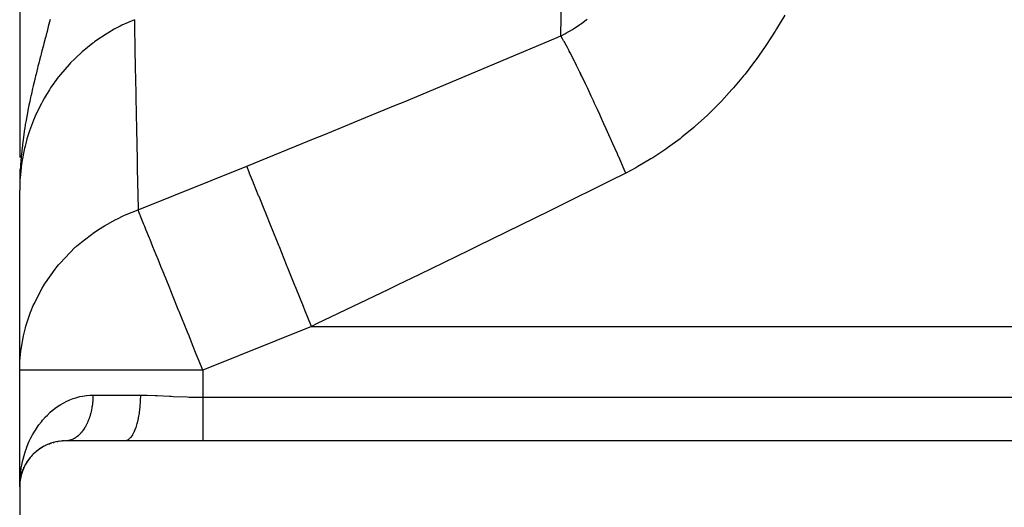
# Model space of a CAD drawing. Extents: x 24 to 1230, y -758 to 283.
# Drawn here: x 47 to 154, y -147 to -94 of the extents above; entities that cross this region are included whole.
import ezdxf

# ---------------------------------------------------------------- set-up
doc = ezdxf.new("R2010")
doc.units = 0
doc.linetypes.add('DASHED', pattern=[11.05, 8.7, -2.35])
doc.layers.get('0').update_dxf_attribs({"linetype": 'CONTINUOUS'})
doc.layers.add('NEVIDI', color=4, linetype='DASHED')

msp = doc.modelspace()

# ---------------------------------------------------------------- linework, layer by layer
at = {"color": 2}
for p, q in [((47.000029, -92.23285), (47.000027, -93.802561)), ((47.000027, -93.802561), (47.000024, -95.334034)), ((47.000024, -95.334034), (47.000021, -96.819122)), ((47.000021, -96.819122), (47.000018, -98.261878)), ((47.000018, -98.261878), (47.000016, -99.665925)), ((47.000016, -99.665925), (47.000013, -101.034625)), ((47.000013, -101.034625), (47.000011, -102.371256)), ((47.000011, -102.371256), (47.000008, -103.676189)), ((47.000008, -103.676189), (47.000006, -104.946826)), ((47.000006, -104.946826), (47.000004, -106.187877)), ((47.000004, -106.187877), (47.000003, -107.404341)), ((47.000003, -107.404341), (47.000002, -108.539949)), ((47.000001, -109.783245), (47, -110.913633)), ((47.011789, -110.714861), (47.005636, -111.449714)), ((47.012832, -110.704415), (47.006506, -111.403686)), ((47.013919, -110.693971), (47.007311, -111.372311)), ((47.01505, -110.68353), (47.008217, -111.337011)), ((47.016225, -110.673091), (47.009241, -111.297078)), ((47.017444, -110.662655), (47.010408, -111.25162)), ((47.018707, -110.652221), (47.011745, -111.199491)), ((47.020015, -110.64179), (47.013292, -111.139201)), ((47.021366, -110.631361), (47.0151, -111.068772)), ((47.022761, -110.620936), (47.017236, -110.985525)), ((47.024201, -110.610513), (47.019796, -110.885736)), ((47.025684, -110.600094), (47.023022, -110.75794)), ((47.027212, -110.589678), (47.027163, -110.592426)), ((47.028783, -110.579265), (47.028762, -110.580414)), ((47.00806, -110.756665), (47, -112.122806)), ((47.007238, -110.76712), (47, -112.122806)), ((47.00646, -110.777578), (47, -112.122806)), ((47.005726, -110.788037), (47, -112.122806)), ((47.005037, -110.798497), (47, -112.122806)), ((47.004392, -110.808959), (47, -112.122806)), ((47.00379, -110.819422), (47, -112.122806)), ((47.003234, -110.829886), (47, -112.122806)), ((47.002721, -110.840352), (47, -112.122806)), ((47.002252, -110.850818), (47, -112.122806)), ((47.001828, -110.861285), (47, -112.122806)), ((47.001448, -110.871754), (47, -112.122806)), ((47.001112, -110.882223), (47, -112.122806)), ((47.000821, -110.892692), (47, -112.122806)), ((47.000573, -110.903163), (47, -112.122806)), ((47.000097, -110.934576), (47, -112.122806)), ((47.000026, -110.945047), (47, -112.122806)), ((47.002641, -111.780763), (47, -112.122806)), ((47.005251, -111.495681), (47.002864, -111.780763)), ((47.003156, -111.773962), (47.003094, -111.780763)), ((47.003486, -111.765002), (47.003332, -111.780763)), ((47.008926, -110.746211), (47.004066, -111.495681)), ((47.009836, -110.735759), (47.004447, -111.495681)), ((47.010791, -110.725309), (47.004842, -111.495681)), ((47.006201, -111.41558), (47.004876, -111.495681)), ((47.023076, -110.757944), (47.006201, -111.41558)), ((47, -131.789552), (47, -112.122806)), ((47, -144.5), (47, -131.789552)), ((47, -144.5), (47, -131.789552)), ((50.466854, -139.740854), (50.280295, -139.803151)), ((50.642753, -139.687736), (50.718824, -139.664911)), ((50.916737, -139.618756), (50.718824, -139.664911)), ((51.102717, -139.58117), (51.181438, -139.565323)), ((51.392478, -139.537045), (51.181438, -139.565323)), ((51.589435, -139.516884), (51.668817, -139.508731)), ((51.895678, -139.501088), (51.668817, -139.508731)), ((52.078307, -139.498296), (52, -139.5)), ((58.470639, -139.5), (52, -139.5)), ((67, -139.5), (58.470639, -139.5)), ((192, -139.5), (67, -139.5)), ((48.648101, -140.789909), (48.518873, -140.909606)), ((48.766417, -140.686348), (48.814927, -140.644338)), ((48.953624, -140.535205), (48.814927, -140.644338)), ((49.082744, -140.439259), (49.137859, -140.398697)), ((49.286456, -140.300395), (49.137859, -140.398697)), ((49.42725, -140.212698), (49.488707, -140.17476)), ((49.648714, -140.087353), (49.488707, -140.17476)), ((49.801544, -140.009255), (49.868904, -139.975129)), ((50.042217, -139.89923), (49.868904, -139.975129)), ((50.208089, -139.832125), (50.280295, -139.803151)), ((47.770287, -141.833629), (47.793845, -141.795667)), ((47.892346, -141.64918), (47.793845, -141.795667)), ((47.978342, -141.529096), (48.007512, -141.488916)), ((48.116547, -141.350588), (48.007512, -141.488916)), ((48.213735, -141.234391), (48.249111, -141.192664)), ((48.368643, -141.062959), (48.249111, -141.192664)), ((48.476827, -140.952148), (48.518873, -140.909606)), ((47.254284, -142.925776), (47.198424, -143.104896)), ((47.285792, -142.83816), (47.208431, -143.068215)), ((47.309685, -142.767108), (47.297469, -142.803436)), ((47.30008, -142.793908), (47.309685, -142.767108)), ((47.3765, -142.596516), (47.309685, -142.767108)), ((47.309685, -142.767108), (47.325163, -142.722407)), ((47.445673, -142.435742), (47.325163, -142.722407)), ((47.432067, -142.466779), (47.445673, -142.435742)), ((47.523208, -142.273268), (47.445673, -142.435742)), ((47.445673, -142.435742), (47.467703, -142.383758)), ((47.588534, -142.146498), (47.606868, -142.111634)), ((47.694814, -141.957289), (47.606868, -142.111634)), ((47.021856, -144.044131), (47.012406, -144.147886)), ((47.0176, -144.052338), (47.017925, -144.044135)), ((47.030827, -143.945633), (47.02331, -144.028165)), ((47.051772, -143.785359), (47.026213, -144.009515)), ((47.051396, -143.787693), (47.027353, -144.002186)), ((47.081358, -143.523701), (47.027576, -144.000756)), ((47.052184, -143.77794), (47.028037, -143.997795)), ((47.049651, -143.79689), (47.028271, -143.996289)), ((47.070851, -143.612805), (47.028469, -143.995019)), ((47.062046, -143.687477), (47.028934, -143.992029)), ((47.054512, -143.751364), (47.028979, -143.991742)), ((47.048075, -143.80831), (47.049651, -143.79689)), ((47.081418, -143.601363), (47.049651, -143.79689)), ((47.049651, -143.79689), (47.052184, -143.77794)), ((47.128902, -143.357746), (47.049958, -143.789986)), ((47.054615, -143.758976), (47.051955, -143.782712)), ((47.111752, -143.448412), (47.052184, -143.77794)), ((47.052184, -143.77794), (47.054615, -143.758976)), ((47.056945, -143.74), (47.052356, -143.780244)), ((47.064247, -143.707052), (47.054615, -143.758976)), ((47.054615, -143.758976), (47.056945, -143.74)), ((47.056945, -143.74), (47.059172, -143.72101)), ((47.117297, -143.421058), (47.06533, -143.701214)), ((47.108237, -143.465277), (47.111752, -143.448412)), ((47.198424, -143.104896), (47.117426, -143.420359)), ((47.117426, -143.420359), (47.122874, -143.39226)), ((47.15595, -143.260975), (47.118203, -143.421056)), ((47.177956, -143.186138), (47.118623, -143.421056)), ((47.19223, -143.12692), (47.198424, -143.104896)), ((47.198424, -143.104896), (47.208431, -143.068215)), ((47, -144.5), (47, -169.5)), ((47.012012, -144.153627), (47.012406, -144.147886)), ((47.012406, -144.147886), (47.01304, -144.138338)), ((47.019105, -144.081776), (47.01304, -144.138338)), ((47.019053, -144.082914), (47.013066, -144.13798)), ((47.019313, -144.077223), (47.01365, -144.128789)), ((47.019285, -144.077846), (47.013677, -144.128422)), ((47.019568, -144.071641), (47.014233, -144.119237)), ((47.019557, -144.071887), (47.014261, -144.118861)), ((47.018871, -144.086904), (47.014266, -144.130255)), ((47.014791, -144.109685), (47.015323, -144.100131)), ((47.015353, -144.099735), (47.01482, -144.109299)), ((47.015323, -144.100131), (47.01583, -144.090575)), ((47.015861, -144.09017), (47.015353, -144.099735)), ((47.01583, -144.090575), (47.016311, -144.081018)), ((47.016311, -144.081018), (47.016766, -144.071459)), ((47.016766, -144.071459), (47.017196, -144.061899)), ((47.017196, -144.061899), (47.0176, -144.052338))]:
    msp.add_line(p, q, dxfattribs=at)
msp.add_arc((52, -144.5), 5, 90, 180, dxfattribs=at)
at = {"layer": 'NEVIDI', "color": 7, "linetype": 'CONTINUOUS'}
for p, q in [((106.080238, -95.274847), (106.166072, -90.879813)), ((50.324577, -93.474687), (50.124386, -94.252616)), ((59.518749, -93.507857), (58.159475, -94.117892)), ((59.518749, -93.507857), (59.535794, -94.386467)), ((108.852637, -93.539058), (108.94818, -93.465926)), ((130.526456, -92.997942), (129.62786, -94.521191)), ((50.123731, -94.255146), (49.986668, -94.782901)), ((50.124386, -94.252616), (50.123731, -94.255146)), ((57.321117, -94.557373), (56.625665, -94.961747)), ((57.592738, -94.409416), (57.321117, -94.557373)), ((57.957411, -94.219216), (57.592738, -94.409416)), ((58.159475, -94.117892), (57.957411, -94.219216)), ((59.535794, -94.386467), (59.538419, -94.521639)), ((59.538419, -94.521639), (59.543044, -94.75981)), ((106.634177, -94.983714), (107.355208, -94.564869)), ((107.355208, -94.564869), (107.460739, -94.499639)), ((107.460739, -94.499639), (108.162639, -94.039125)), ((108.162639, -94.039125), (108.265284, -93.967784)), ((108.265284, -93.967784), (108.345865, -93.911044)), ((108.345865, -93.911044), (108.852637, -93.539058)), ((129.62786, -94.521191), (129.490426, -94.744248)), ((49.779294, -95.576797), (49.641732, -96.102141)), ((49.781829, -95.567112), (49.779294, -95.576797)), ((49.838812, -95.349323), (49.781829, -95.567112)), ((49.891831, -95.146475), (49.838812, -95.349323)), ((49.986668, -94.782901), (49.891831, -95.146475)), ((56.432772, -95.080675), (55.323767, -95.825764)), ((56.625665, -94.961747), (56.432772, -95.080675)), ((59.543044, -94.75981), (59.54417, -94.817767)), ((59.54417, -94.817767), (59.568595, -96.074296)), ((97.720999, -98.809245), (105.516262, -95.514766)), ((105.516262, -95.514766), (106.080238, -95.274846)), ((106.080235, -95.274847), (106.114774, -95.257447)), ((106.261241, -95.580841), (106.080235, -95.274847)), ((106.114774, -95.257447), (106.525801, -95.042722)), ((106.389137, -95.804624), (106.261241, -95.580841)), ((106.525801, -95.042722), (106.634177, -94.983714)), ((129.490426, -94.744248), (128.539368, -96.221855)), ((49.55484, -96.434121), (49.433936, -96.896913)), ((49.641732, -96.102141), (49.55484, -96.434121)), ((54.986271, -96.074668), (53.810826, -97.032753)), ((55.05629, -96.022127), (54.986271, -96.074668)), ((55.16759, -95.939589), (55.05629, -96.022127)), ((55.323767, -95.825764), (55.16759, -95.939589)), ((59.568595, -96.074296), (59.572446, -96.272312)), ((59.572446, -96.272312), (59.586166, -96.977186)), ((106.466733, -95.942942), (106.389137, -95.804624)), ((106.48717, -95.979662), (106.466733, -95.942942)), ((106.652581, -96.280909), (106.48717, -95.979662)), ((106.801249, -96.557136), (106.652581, -96.280909)), ((106.98251, -96.899911), (106.801249, -96.557136)), ((128.394569, -96.43725), (127.394327, -97.8619)), ((128.539368, -96.221855), (128.394569, -96.43725)), ((49.205367, -97.777685), (49.085184, -98.245798)), ((49.273809, -97.512848), (49.205367, -97.777685)), ((49.293065, -97.43853), (49.273809, -97.512848)), ((49.343335, -97.244865), (49.293065, -97.43853)), ((49.433936, -96.896913), (49.343335, -97.244865)), ((53.00826, -97.779148), (52.558616, -98.235208)), ((53.266655, -97.52982), (53.00826, -97.779148)), ((53.643333, -97.181861), (53.266655, -97.52982)), ((53.810826, -97.032753), (53.643333, -97.181861)), ((59.586166, -96.977186), (59.587936, -97.068105)), ((59.587936, -97.068105), (59.614194, -98.414857)), ((107.006567, -96.945851), (106.98251, -96.899911)), ((107.103047, -97.131065), (107.006567, -96.945851)), ((107.271139, -97.457218), (107.103047, -97.131065)), ((107.579053, -98.064765), (107.271139, -97.457218)), ((48.945092, -98.797653), (48.781201, -99.45435)), ((48.998287, -98.587206), (48.945092, -98.797653)), ((49.085184, -98.245798), (48.998287, -98.587206)), ((52.404361, -98.398576), (51.456725, -99.489988)), ((52.558616, -98.235208), (52.404361, -98.398576)), ((59.614194, -98.414857), (59.6193, -98.676515)), ((59.6193, -98.676515), (59.646407, -100.064046)), ((96.778455, -99.20488), (97.720999, -98.809245)), ((107.606491, -98.119474), (107.579053, -98.064765)), ((107.608511, -98.123507), (107.606491, -98.119474)), ((107.794578, -98.496787), (107.608511, -98.123507)), ((108.16448, -99.249413), (107.794578, -98.496787)), ((127.242241, -98.069312), (126.19236, -99.440068)), ((127.394327, -97.8619), (127.242241, -98.069312)), ((48.687603, -99.836047), (48.603369, -100.184477)), ((48.731217, -99.657516), (48.687603, -99.836047)), ((48.740432, -99.619948), (48.731217, -99.657516)), ((48.781201, -99.45435), (48.740432, -99.619948)), ((51.214203, -99.796604), (50.374506, -100.963813)), ((51.270449, -99.724392), (51.214203, -99.796604)), ((51.410933, -99.546949), (51.270449, -99.724392)), ((51.456725, -99.489988), (51.410933, -99.546949)), ((88.966706, -102.461846), (96.778455, -99.20488)), ((108.248659, -99.422469), (108.16448, -99.249413)), ((108.278978, -99.484949), (108.248659, -99.422469)), ((108.366772, -99.666313), (108.278978, -99.484949)), ((108.765821, -100.498389), (108.366772, -99.666313)), ((126.032904, -99.639375), (124.932925, -100.955146)), ((126.19236, -99.440068), (126.032904, -99.639375)), ((48.40559, -101.024808), (48.275252, -101.599573)), ((48.475727, -100.722845), (48.40559, -101.024808)), ((48.603369, -100.184477), (48.475727, -100.722845)), ((50.374506, -100.963813), (50.250376, -101.152394)), ((59.646407, -100.064046), (59.648934, -100.193294)), ((59.648934, -100.193294), (59.672893, -101.417549)), ((108.982501, -100.955112), (108.765821, -100.498389)), ((109.015379, -101.024696), (108.982501, -100.955112)), ((109.407095, -101.859137), (109.015379, -101.024696)), ((124.91332, -100.977695), (124.766056, -101.146102)), ((124.932925, -100.955146), (124.91332, -100.977695)), ((48.232328, -101.793246), (48.089905, -102.454209)), ((48.234566, -101.78309), (48.232328, -101.793246)), ((48.236319, -101.775143), (48.234566, -101.78309)), ((48.275252, -101.599573), (48.236319, -101.775143)), ((49.706602, -102.038081), (49.472633, -102.453538)), ((49.924568, -101.67062), (49.706602, -102.038081)), ((50.250376, -101.152394), (49.924568, -101.67062)), ((59.672893, -101.417549), (59.679277, -101.74337)), ((59.679277, -101.74337), (59.723694, -104.007085)), ((109.636199, -102.351551), (109.407095, -101.859137)), ((124.766056, -101.146102), (123.614389, -102.40599)), ((47.969634, -103.038321), (47.852402, -103.636129)), ((48.009334, -102.842546), (47.969634, -103.038321)), ((48.089905, -102.454209), (48.009334, -102.842546)), ((49.365834, -102.651167), (48.704835, -104.011922)), ((49.472633, -102.453538), (49.365834, -102.651167)), ((84.765834, -104.197337), (88.022112, -102.853045)), ((88.022112, -102.853045), (88.966706, -102.461846)), ((109.77097, -102.642635), (109.636199, -102.351551)), ((109.805981, -102.71842), (109.77097, -102.642635)), ((110.082574, -103.319503), (109.805981, -102.71842)), ((123.440194, -102.588081), (122.236545, -103.789286)), ((123.614389, -102.40599), (123.440194, -102.588081)), ((47.734219, -104.274382), (47.693915, -104.501893)), ((47.80127, -103.907378), (47.734219, -104.274382)), ((47.802016, -103.90337), (47.80127, -103.907378)), ((47.852402, -103.636129), (47.802016, -103.90337)), ((48.61541, -104.218278), (48.513033, -104.462635)), ((48.695665, -104.032794), (48.61541, -104.218278)), ((48.704835, -104.011922), (48.695665, -104.032794)), ((59.723694, -104.007085), (59.727124, -104.181622)), ((59.727124, -104.181622), (59.744378, -105.059077)), ((82.999998, -104.923579), (84.765834, -104.197337)), ((110.321952, -103.842985), (110.082574, -103.319503)), ((110.603808, -104.463077), (110.321952, -103.842985)), ((122.054499, -103.962618), (120.798261, -105.102502)), ((122.236545, -103.789286), (122.054499, -103.962618)), ((47.614461, -104.967977), (47.546964, -105.385378)), ((47.693915, -104.501893), (47.614461, -104.967977)), ((48.513033, -104.462635), (48.071791, -105.638602)), ((59.744378, -105.059077), (59.751964, -105.444609)), ((80.19376, -106.073781), (82.999998, -104.923579)), ((110.640487, -104.544059), (110.603808, -104.463077)), ((110.785873, -104.86569), (110.640487, -104.544059)), ((111.033497, -105.415801), (110.785873, -104.86569)), ((120.607997, -105.266884), (119.294731, -106.345815)), ((120.798261, -105.102502), (120.607997, -105.266884)), ((47.448416, -106.039223), (47.334074, -106.888076)), ((47.455517, -105.990041), (47.448416, -106.039223)), ((47.535719, -105.457114), (47.455517, -105.990041)), ((47.546964, -105.385378), (47.535719, -105.457114)), ((48.000012, -105.853672), (47.790344, -106.534449)), ((48.071791, -105.638602), (48.000012, -105.853672)), ((59.751964, -105.444609), (59.817913, -108.788113)), ((79.248219, -106.460256), (80.19376, -106.073781)), ((111.470088, -106.392561), (111.033497, -105.415801)), ((111.507948, -106.477665), (111.470088, -106.392561)), ((119.294731, -106.345815), (119.095919, -106.500972)), ((47.289857, -107.252554), (47.26146, -107.500742)), ((47.306506, -107.112409), (47.289857, -107.252554)), ((47.33262, -106.899682), (47.306506, -107.112409)), ((47.334074, -106.888076), (47.33262, -106.899682)), ((47.579681, -107.323987), (47.527093, -107.543777)), ((47.654993, -107.026644), (47.579681, -107.323987)), ((47.790344, -106.534449), (47.654993, -107.026644)), ((71.781448, -109.49344), (79.248219, -106.460256)), ((111.510828, -106.48414), (111.507948, -106.477665)), ((111.764337, -107.055634), (111.510828, -106.48414)), ((112.250785, -108.159985), (111.764337, -107.055634)), ((119.095919, -106.500972), (117.735289, -107.507753)), ((47.169547, -108.409578), (47.119214, -109.013204)), ((47.190442, -108.185332), (47.169547, -108.409578)), ((47.26146, -107.500742), (47.190442, -108.185332)), ((47.527093, -107.543777), (47.238402, -109.031858)), ((112.358482, -108.405835), (112.250785, -108.159985)), ((112.397041, -108.493977), (112.358482, -108.405835)), ((112.507874, -108.74767), (112.397041, -108.493977)), ((117.530589, -107.651141), (116.131867, -108.577069)), ((117.735289, -107.507753), (117.530589, -107.651141)), ((47.101216, -109.258893), (47.075419, -109.652256)), ((47.117923, -109.030193), (47.101216, -109.258893)), ((47.119214, -109.013204), (47.117923, -109.030193)), ((47.205213, -109.253859), (47.148141, -109.683524)), ((47.223087, -109.132202), (47.205213, -109.253859)), ((47.238402, -109.031858), (47.223087, -109.132202)), ((59.817913, -108.788113), (59.822421, -109.016134)), ((59.822421, -109.016134), (59.828291, -109.312992)), ((59.828291, -109.312992), (59.837081, -109.757274)), ((59.926891, -114.282992), (71.781448, -109.49344)), ((72.049418, -110.156689), (71.781448, -109.49344)), ((112.998971, -109.877914), (112.507874, -108.74767)), ((114.484301, -109.55279), (114.268354, -109.67186)), ((115.921484, -108.708433), (114.484301, -109.55279)), ((116.131867, -108.577069), (115.921484, -108.708433)), ((47.029741, -110.573059), (47.023076, -110.757944)), ((47.039554, -110.335125), (47.029741, -110.573059)), ((47.058454, -109.948675), (47.039554, -110.335125)), ((47.148141, -109.683524), (47.046178, -110.759462)), ((47.075419, -109.652256), (47.058454, -109.948675)), ((59.837081, -109.757274), (59.924685, -114.172102)), ((72.086309, -110.247996), (72.049418, -110.156689)), ((72.103855, -110.291425), (72.086309, -110.247996)), ((72.514939, -111.308893), (72.103855, -110.291425)), ((113.160467, -110.251785), (111.452362, -111.105569)), ((113.160472, -110.251782), (112.998971, -109.877914)), ((114.268354, -109.67186), (113.160467, -110.251785)), ((47.002659, -111.780763), (47, -112.122806)), ((47.002906, -111.780763), (47, -112.122806)), ((47.032205, -110.984156), (47.002906, -111.780763)), ((47.046178, -110.759462), (47.032205, -110.984156)), ((72.544506, -111.382075), (72.514939, -111.308893)), ((72.566534, -111.436595), (72.544506, -111.382075)), ((73.088197, -112.727756), (72.566534, -111.436595)), ((111.452362, -111.105569), (105.739596, -113.945366)), ((73.103053, -112.764527), (73.088197, -112.727756)), ((73.129212, -112.829271), (73.103053, -112.764527)), ((73.75307, -114.373374), (73.129212, -112.829271)), ((105.739596, -113.945366), (104.798117, -114.411077)), ((57.667042, -115.23626), (58.310106, -114.932492)), ((58.310106, -114.932492), (58.62289, -114.794396)), ((58.62289, -114.794396), (59.926891, -114.282992)), ((59.924685, -114.172102), (59.926891, -114.282992)), ((59.93739, -114.308979), (59.926891, -114.282992)), ((60.133554, -114.794501), (59.93739, -114.308979)), ((60.183723, -114.918673), (60.133554, -114.794501)), ((60.194852, -114.946219), (60.183723, -114.918673)), ((60.564194, -115.860374), (60.194852, -114.946219)), ((73.759458, -114.389186), (73.75307, -114.373374)), ((73.782942, -114.447312), (73.759458, -114.389186)), ((74.484222, -116.18304), (73.782942, -114.447312)), ((104.798117, -114.411077), (96.985196, -118.25124)), ((55.611152, -116.404383), (56.242613, -116.011401)), ((56.242613, -116.011401), (57.484394, -115.32757)), ((57.484394, -115.32757), (57.667042, -115.23626)), ((60.660368, -116.098411), (60.564194, -115.860374)), ((60.783971, -116.404339), (60.660368, -116.098411)), ((53.735146, -117.782393), (55.165871, -116.701538)), ((55.165871, -116.701538), (55.33341, -116.587711)), ((55.33341, -116.587711), (55.611152, -116.404383)), ((61.167214, -117.352899), (60.783971, -116.404339)), ((74.517333, -116.264993), (74.484222, -116.18304)), ((75.284883, -118.164745), (74.517333, -116.264993)), ((53.129151, -118.306226), (53.219435, -118.225399)), ((53.219435, -118.225399), (53.735146, -117.782393)), ((61.233642, -117.517314), (61.167214, -117.352899)), ((61.552388, -118.306239), (61.233642, -117.517314)), ((75.320707, -118.253412), (75.284883, -118.164745)), ((51.36494, -120.11847), (53.06998, -118.35975)), ((53.06998, -118.35975), (53.129151, -118.306226)), ((61.904913, -119.178769), (61.552388, -118.306239)), ((62.142599, -119.767063), (61.904913, -119.178769)), ((75.348899, -118.323188), (75.320707, -118.253412)), ((76.142315, -120.286963), (75.348899, -118.323188)), ((96.041554, -118.712125), (90.656847, -121.330236)), ((96.985196, -118.25124), (96.041554, -118.712125)), ((51.077386, -120.464024), (51.236544, -120.270707)), ((51.236544, -120.270707), (51.36494, -120.11847)), ((62.424186, -120.464014), (62.142599, -119.767063)), ((76.180283, -120.380937), (76.142315, -120.286963)), ((76.240043, -120.528849), (76.180283, -120.380937)), ((49.804831, -122.231286), (50.858441, -120.738757)), ((50.858441, -120.738757), (51.077386, -120.464024)), ((62.662775, -121.054542), (62.424186, -120.464014)), ((63.382779, -122.836616), (62.662775, -121.054542)), ((77.042878, -122.515936), (76.240043, -120.528849)), ((90.656847, -121.330236), (88.212594, -122.512099)), ((49.436694, -122.836619), (49.699929, -122.398518)), ((49.699929, -122.398518), (49.804831, -122.231286)), ((77.082387, -122.613723), (77.042878, -122.515936)), ((88.212594, -122.512099), (87.267358, -122.968062)), ((48.568512, -124.523995), (49.436694, -122.836619)), ((63.494347, -123.112757), (63.382779, -122.836616)), ((63.687642, -123.591178), (63.494347, -123.112757)), ((64.385499, -125.318436), (63.687642, -123.591178)), ((77.175621, -122.844485), (77.082387, -122.613723)), ((77.972178, -124.816037), (77.175621, -122.844485)), ((87.267358, -122.968062), (79.422985, -126.729039)), ((48.48902, -124.70319), (48.568512, -124.523995)), ((47.679178, -126.953597), (48.181709, -125.451514)), ((48.181709, -125.451514), (48.20975, -125.379079)), ((48.20975, -125.379079), (48.48902, -124.70319)), ((64.409999, -125.379075), (64.385499, -125.318436)), ((65.321085, -127.634092), (64.409999, -125.379075)), ((78.012675, -124.916271), (77.972178, -124.816037)), ((78.139731, -125.230746), (78.012675, -124.916271)), ((78.85456, -127.000005), (78.139731, -125.230746)), ((79.422985, -126.729039), (78.854558, -127)), ((47.404796, -128.043165), (47.626702, -127.141099)), ((47.626702, -127.141099), (47.679178, -126.953597)), ((65.48636, -128.043162), (65.321085, -127.634092)), ((78.854558, -127), (67, -131.789552)), ((78.854558, -127), (192, -127)), ((47.153639, -129.474202), (47.404796, -128.043165)), ((65.883638, -129.02646), (65.48636, -128.043162)), ((47.029237, -130.77831), (47.129083, -129.666686)), ((47.129083, -129.666686), (47.153639, -129.474202)), ((66.285204, -130.02037), (65.883638, -129.02646)), ((66.591384, -130.778191), (66.285204, -130.02037)), ((47, -131.789551), (47.029237, -130.77831)), ((67, -131.789552), (66.591384, -130.778191)), ((67, -131.789552), (47, -131.789552)), ((67, -131.789552), (67, -134.730304)), ((51.482721, -135.51835), (51.735006, -135.370726)), ((51.735006, -135.370726), (52.132769, -135.164329)), ((52.132769, -135.164329), (52.404653, -135.04085)), ((52.404653, -135.04085), (52.464774, -135.015409)), ((52.464774, -135.015409), (52.828181, -134.875522)), ((52.828181, -134.875522), (53.116069, -134.78109)), ((53.116069, -134.78109), (53.564413, -134.661943)), ((53.564413, -134.661943), (53.867543, -134.600223)), ((53.867543, -134.600223), (54.309514, -134.536885)), ((54.309514, -134.536885), (54.343194, -134.53334)), ((54.343194, -134.53334), (54.664784, -134.508537)), ((54.664784, -134.508537), (55, -134.5)), ((54.945412, -135.449487), (54.940401, -135.491692)), ((54.963437, -135.27825), (54.945412, -135.449487)), ((54.967348, -135.235688), (54.963437, -135.27825)), ((54.973006, -135.169233), (54.967348, -135.235688)), ((54.980907, -135.063204), (54.973006, -135.169233)), ((54.983705, -135.020427), (54.980907, -135.063204)), ((54.992758, -134.847197), (54.983705, -135.020427)), ((54.99444, -134.804258), (54.992758, -134.847197)), ((54.998977, -134.630537), (54.99444, -134.804258)), ((54.99954, -134.587536), (54.998977, -134.630537)), ((55, -134.5), (54.99954, -134.587536)), ((55, -134.5), (60.176511, -134.5)), ((60.161157, -135.169231), (60.123354, -135.738416)), ((60.163878, -135.107245), (60.161157, -135.169231)), ((60.164942, -135.081177), (60.163878, -135.107245)), ((60.176511, -134.5), (60.164942, -135.081177)), ((60.176511, -134.5), (60.327965, -134.500349)), ((60.327965, -134.500349), (60.921902, -134.509541)), ((60.921902, -134.509541), (61.808172, -134.540725)), ((61.808172, -134.540725), (62.027359, -134.550599)), ((62.027359, -134.550599), (63.368551, -134.618984)), ((63.368551, -134.618984), (63.53488, -134.627494)), ((63.53488, -134.627494), (63.76001, -134.638706)), ((63.76001, -134.638706), (65.291619, -134.701766)), ((65.291619, -134.701766), (65.518665, -134.708506)), ((65.518665, -134.708506), (65.87287, -134.717337)), ((65.87287, -134.717337), (67, -134.730304)), ((67, -134.730304), (67, -135.175967)), ((67, -134.730304), (192, -134.730304)), ((67, -135.175967), (67, -135.19918)), ((67, -135.19918), (67, -135.222854)), ((67, -135.222854), (67, -135.709335)), ((50.022569, -136.671192), (50.332357, -136.378405)), ((50.332357, -136.378405), (50.54606, -136.192971)), ((50.54606, -136.192971), (50.851241, -135.949664)), ((50.851241, -135.949664), (50.883682, -135.925208)), ((50.883682, -135.925208), (51.11581, -135.757703)), ((51.11581, -135.757703), (51.482721, -135.51835)), ((54.743408, -136.523276), (54.699527, -136.681077)), ((54.75374, -136.483904), (54.743408, -136.523276)), ((54.759961, -136.459745), (54.75374, -136.483904)), ((54.793506, -136.322941), (54.759961, -136.459745)), ((54.802762, -136.283042), (54.793506, -136.322941)), ((54.838316, -136.119293), (54.802762, -136.283042)), ((54.846525, -136.078762), (54.838316, -136.119293)), ((54.877785, -135.912597), (54.846525, -136.078762)), ((54.88493, -135.871513), (54.877785, -135.912597)), ((54.89251, -135.826424), (54.88493, -135.871513)), ((54.911833, -135.703268), (54.89251, -135.826424)), ((54.917937, -135.661465), (54.911833, -135.703268)), ((54.940401, -135.491692), (54.917937, -135.661465)), ((60.040018, -136.459752), (59.952866, -136.974931)), ((60.048867, -136.397719), (60.040018, -136.459752)), ((60.052228, -136.373526), (60.048867, -136.397719)), ((60.115384, -135.826427), (60.052228, -136.373526)), ((60.12112, -135.763744), (60.115384, -135.826427)), ((60.123354, -135.738416), (60.12112, -135.763744)), ((67, -135.709335), (67, -135.732181)), ((67, -135.732181), (67, -135.881282)), ((67, -135.881282), (67, -136.231288)), ((67, -136.231288), (67, -136.253496)), ((67, -136.253496), (67, -136.519142)), ((67, -136.519142), (67, -136.735861)), ((49.104639, -137.740212), (49.363, -137.404198)), ((49.363, -137.404198), (49.494602, -137.244545)), ((49.494602, -137.244545), (49.542369, -137.188375)), ((49.542369, -137.188375), (49.826133, -136.872825)), ((49.826133, -136.872825), (50.022569, -136.671192)), ((54.354526, -137.598479), (54.349043, -137.610018)), ((54.41779, -137.460053), (54.354526, -137.598479)), ((54.432985, -137.425265), (54.41779, -137.460053)), ((54.492543, -137.2825), (54.432985, -137.425265)), ((54.506818, -137.246646), (54.492543, -137.2825)), ((54.562605, -137.09971), (54.506818, -137.246646)), ((54.575945, -137.062826), (54.562605, -137.09971)), ((54.577735, -137.057821), (54.575945, -137.062826)), ((54.627855, -136.911994), (54.577735, -137.057821)), ((54.640215, -136.874204), (54.627855, -136.911994)), ((54.688162, -136.719725), (54.640215, -136.874204)), ((54.699527, -136.681077), (54.688162, -136.719725)), ((59.821554, -137.553094), (59.806361, -137.609989)), ((59.82699, -137.532321), (59.821554, -137.553094)), ((59.936402, -137.057796), (59.82699, -137.532321)), ((59.948407, -136.997738), (59.936402, -137.057796)), ((59.952866, -136.974931), (59.948407, -136.997738)), ((67, -136.735861), (67, -136.757173)), ((67, -136.757173), (67, -137.124978)), ((67, -137.124978), (67, -137.217164)), ((67, -137.217164), (67, -137.237379)), ((67, -137.237379), (67, -137.669518)), ((48.416348, -138.818492), (48.564765, -138.558894)), ((48.564765, -138.558894), (48.709104, -138.322219)), ((48.709104, -138.322219), (48.941719, -137.969158)), ((48.941719, -137.969158), (49.104639, -137.740212)), ((53.669462, -138.65428), (53.581695, -138.748608)), ((53.690847, -138.630185), (53.669462, -138.65428)), ((53.769852, -138.537196), (53.690847, -138.630185)), ((53.775984, -138.529709), (53.769852, -138.537196)), ((53.796734, -138.504076), (53.775984, -138.529709)), ((53.879222, -138.397479), (53.796734, -138.504076)), ((53.899278, -138.370379), (53.879222, -138.397479)), ((53.978881, -138.257966), (53.899278, -138.370379)), ((53.998213, -138.229442), (53.978881, -138.257966)), ((54.074815, -138.11138), (53.998213, -138.229442)), ((54.078147, -138.106054), (54.074815, -138.11138)), ((54.093321, -138.081591), (54.078147, -138.106054)), ((54.166844, -137.957996), (54.093321, -138.081591)), ((54.184603, -137.926817), (54.166844, -137.957996)), ((54.254813, -137.79807), (54.184603, -137.926817)), ((54.271665, -137.76579), (54.254813, -137.79807)), ((54.338537, -137.631935), (54.271665, -137.76579)), ((54.349043, -137.610018), (54.338537, -137.631935)), ((59.477015, -138.537192), (59.31502, -138.844485)), ((59.498105, -138.491286), (59.477015, -138.537192)), ((59.505189, -138.475534), (59.498105, -138.491286)), ((59.652363, -138.105936), (59.505189, -138.475534)), ((59.670507, -138.054091), (59.652363, -138.105936)), ((59.676873, -138.035533), (59.670507, -138.054091)), ((59.806361, -137.609989), (59.676873, -138.035533)), ((67, -137.669518), (67, -137.688343)), ((67, -137.688343), (67, -138.087859)), ((67, -138.087859), (67, -138.104948)), ((67, -138.104948), (67, -138.198975)), ((67, -138.198975), (67, -138.467008)), ((67, -138.467008), (67, -138.482458)), ((67, -138.482458), (67, -138.647632)), ((67, -138.647632), (67, -138.802848)), ((47.941611, -139.792406), (48.050496, -139.54568)), ((48.050496, -139.54568), (48.232355, -139.166821)), ((48.232355, -139.166821), (48.358094, -138.925384)), ((48.358094, -138.925384), (48.416348, -138.818492)), ((52.104109, -139.496988), (52.078307, -139.498296)), ((52.208279, -139.487935), (52.104109, -139.496988)), ((52.234043, -139.484761), (52.208279, -139.487935)), ((52.281583, -139.477926), (52.234043, -139.484761)), ((52.337896, -139.468184), (52.281583, -139.477926)), ((52.363545, -139.463151), (52.337896, -139.468184)), ((52.466894, -139.439076), (52.363545, -139.463151)), ((52.492382, -139.432195), (52.466894, -139.439076)), ((52.594992, -139.400675), (52.492382, -139.432195)), ((52.620268, -139.391962), (52.594992, -139.400675)), ((52.678816, -139.37032), (52.620268, -139.391962)), ((52.721959, -139.353056), (52.678816, -139.37032)), ((52.746963, -139.342533), (52.721959, -139.353056)), ((52.847581, -139.296296), (52.746963, -139.342533)), ((52.872323, -139.283958), (52.847581, -139.296296)), ((52.971634, -139.230494), (52.872323, -139.283958)), ((52.996002, -139.216396), (52.971634, -139.230494)), ((53.063834, -139.175069), (52.996002, -139.216396)), ((53.093818, -139.155809), (53.063834, -139.175069)), ((53.117816, -139.139949), (53.093818, -139.155809)), ((53.213927, -139.072375), (53.117816, -139.139949)), ((53.237504, -139.054785), (53.213927, -139.072375)), ((53.331832, -138.980272), (53.237504, -139.054785)), ((53.354917, -138.961004), (53.331832, -138.980272)), ((53.429708, -138.895684), (53.354917, -138.961004)), ((53.447216, -138.87974), (53.429708, -138.895684)), ((53.469646, -138.858944), (53.447216, -138.87974)), ((53.559806, -138.771027), (53.469646, -138.858944)), ((53.581695, -138.748608), (53.559806, -138.771027)), ((58.630728, -139.477912), (58.470633, -139.5)), ((58.659996, -139.469079), (58.630728, -139.477912)), ((58.668915, -139.466091), (58.659996, -139.469079)), ((58.85659, -139.370338), (58.668915, -139.466091)), ((58.884444, -139.350646), (58.85659, -139.370338)), ((58.893148, -139.344193), (58.884444, -139.350646)), ((59.075577, -139.17504), (58.893148, -139.344193)), ((59.101498, -139.145518), (59.075577, -139.17504)), ((59.109833, -139.13572), (59.101498, -139.145518)), ((59.283614, -138.895644), (59.109833, -139.13572)), ((59.307284, -138.857322), (59.283614, -138.895644)), ((59.31502, -138.844485), (59.307284, -138.857322)), ((67, -138.802848), (67, -138.816328)), ((67, -138.816328), (67, -139.026634)), ((67, -139.026634), (67, -139.09144)), ((67, -139.09144), (67, -139.102698)), ((67, -139.102698), (67, -139.328996)), ((67, -139.328996), (67, -139.329291)), ((67, -139.329291), (67, -139.338311)), ((67, -139.338311), (67, -139.5)), ((47.558834, -140.827851), (47.633689, -140.599045)), ((47.633689, -140.599045), (47.691183, -140.43349)), ((47.691183, -140.43349), (47.78485, -140.17988)), ((47.78485, -140.17988), (47.941611, -139.792406)), ((47.222185, -142.15959), (47.307567, -141.753835)), ((47.307567, -141.753835), (47.37173, -141.487103)), ((47.37173, -141.487103), (47.480091, -141.087804)), ((47.480091, -141.087804), (47.558834, -140.827851)), ((47.076916, -143.116643), (47.110595, -142.842956)), ((47.110595, -142.842956), (47.159055, -142.51584)), ((47.159055, -142.51584), (47.173174, -142.430569)), ((47.173174, -142.430569), (47.222185, -142.15959)), ((47.003041, -144.224284), (47.019216, -143.807297)), ((47.019216, -143.807297), (47.037573, -143.531952)), ((47.037573, -143.531952), (47.076916, -143.116643)), ((47, -144.5), (47.003041, -144.224284))]:
    msp.add_line(p, q, dxfattribs=at)

doc.saveas('drawing.dxf')
